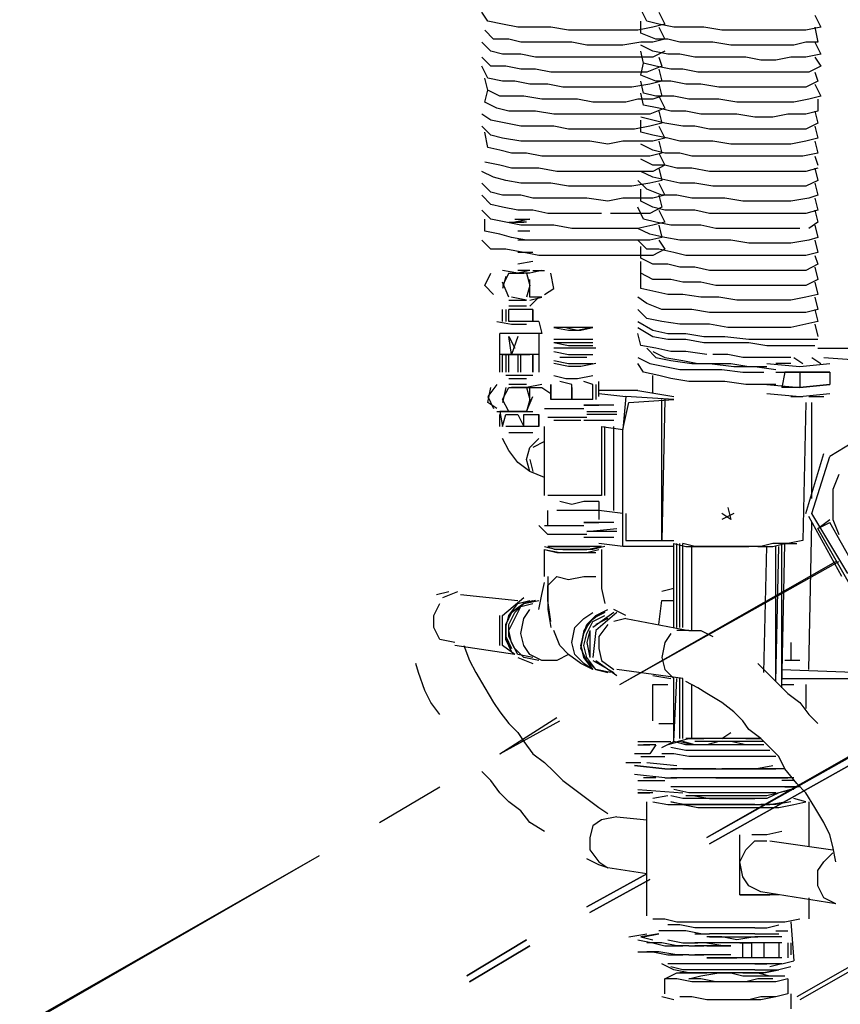
# Model space of a CAD drawing. Units: millimetres. Extents: x -7.5 to 18.7, y -3 to 16.3.
# Drawn here: x -1.9 to -1.1, y 0.1 to 1.1 of the extents above; entities that cross this region are included whole.
import ezdxf

# ---------------------------------------------------------------- set-up
doc = ezdxf.new("R2010")
doc.units = ezdxf.units.MM
doc.layers.add('P', color=7, linetype='Continuous')

msp = doc.modelspace()

# ---------------------------------------------------------------- linework, layer by layer
at = {"layer": 'P'}
for points in [[(-1.31298, 1.05985), (-1.30746, 1.04881), (-1.31866, 1.04597), (-1.33254, 1.04313), (-1.34642, 1.04313), (-1.36314, 1.04313), (-1.37985, 1.04313), (-1.39657, 1.04313), (-1.41313, 1.04597), (-1.42985, 1.04597), (-1.44373, 1.04597), (-1.45777, 1.04881), (-1.47164, 1.05149), (-1.47716, 1.05985)], [(-1.16836, 1.05717), (-1.16284, 1.04597), (-1.17672, 1.04313), (-1.1906, 1.04313), (-1.20447, 1.04313), (-1.22119, 1.04313), (-1.23791, 1.04313), (-1.25463, 1.04313), (-1.27135, 1.04597), (-1.28806, 1.04597), (-1.2991, 1.04597), (-1.31298, 1.04881), (-1.32418, 1.05149), (-1.3297, 1.06269)], [(-1.16836, 1.04597), (-1.16568, 1.03209), (-1.17672, 1.03209), (-1.18791, 1.02925), (-1.20179, 1.02925), (-1.21567, 1.02925), (-1.22955, 1.02925), (-1.24627, 1.02925), (-1.26299, 1.03209), (-1.2797, 1.03209), (-1.29358, 1.03209), (-1.30462, 1.03477), (-1.31582, 1.03477), (-1.3297, 1.04045), (-1.3297, 1.05149)], [(-1.31298, 1.04597), (-1.30746, 1.03477), (-1.31866, 1.03209), (-1.3297, 1.03209), (-1.34642, 1.02925), (-1.36314, 1.02925), (-1.37985, 1.02925), (-1.39373, 1.03209), (-1.41045, 1.03209), (-1.42717, 1.03209), (-1.44105, 1.03209), (-1.45209, 1.03477), (-1.46612, 1.03477), (-1.47433, 1.04313)], [(-1.30746, 1.02373), (-1.31866, 1.01821), (-1.33806, 1.01821), (-1.34926, 1.01821), (-1.36597, 1.01821), (-1.38254, 1.01821), (-1.39657, 1.01821), (-1.41313, 1.01821), (-1.42717, 1.01821), (-1.44105, 1.02089), (-1.45777, 1.02089), (-1.46881, 1.02373), (-1.47716, 1.03209)], [(-1.16836, 1.03209), (-1.16284, 1.02089), (-1.17672, 1.01821), (-1.1906, 1.01821), (-1.20447, 1.01537), (-1.21851, 1.01537), (-1.23239, 1.01821), (-1.24911, 1.01821), (-1.26583, 1.01821), (-1.2797, 1.01821), (-1.29358, 1.02089), (-1.30462, 1.02089), (-1.31866, 1.02373), (-1.3297, 1.02925)], [(-1.31582, 1.00985), (-1.32702, 1.01253), (-1.3297, 1.02373)], [(-1.31298, 1.01821), (-1.3103, 1.00985), (-1.32418, 1.00418), (-1.33806, 1.00418), (-1.34926, 1.00418), (-1.36597, 1.00418), (-1.37985, 1.00418), (-1.39657, 1.00418), (-1.41313, 1.00418), (-1.42717, 1.00701), (-1.44105, 1.00701), (-1.45493, 1.00985), (-1.46881, 1.00985), (-1.47716, 1.01821)], [(-1.16836, 1.01821), (-1.16284, 1.00985), (-1.17388, 1.00418), (-1.18791, 1.00418), (-1.19895, 1.00418), (-1.21283, 1.00418), (-1.22687, 1.00418), (-1.24343, 1.00418), (-1.26015, 1.00418), (-1.27687, 1.00418), (-1.29074, 1.00701), (-1.30194, 1.00701), (-1.31582, 1.00985)], [(-1.31298, 1.00701), (-1.3103, 0.99597), (-1.32134, 0.99314), (-1.33806, 0.9903), (-1.35194, 0.9903), (-1.36597, 0.9903), (-1.38254, 0.9903), (-1.40209, 0.9903), (-1.41597, 0.99314), (-1.43269, 0.99314), (-1.44657, 0.99597), (-1.45777, 0.99597), (-1.47164, 0.99866), (-1.47716, 1.00985)], [(-1.16836, 1.00418), (-1.16568, 0.99597), (-1.17672, 0.9903), (-1.19343, 0.9903), (-1.20731, 0.9903), (-1.22403, 0.9903), (-1.24075, 0.9903), (-1.25747, 0.9903), (-1.27403, 0.99314), (-1.28806, 0.99314), (-1.30194, 0.99597), (-1.31582, 0.99597), (-1.3297, 1.00149), (-1.32702, 1.01253)], [(-1.31298, 0.99314), (-1.3103, 0.98194), (-1.31866, 0.97926), (-1.33254, 0.97926), (-1.34358, 0.97642), (-1.35762, 0.97642), (-1.37418, 0.97642), (-1.38821, 0.97926), (-1.40761, 0.97926), (-1.42149, 0.97926), (-1.43821, 0.98194), (-1.44941, 0.98194), (-1.46045, 0.98194), (-1.47164, 0.98762), (-1.47433, 0.99866)], [(-1.16836, 0.99314), (-1.16284, 0.98194), (-1.17388, 0.97926), (-1.18791, 0.97642), (-1.19895, 0.97642), (-1.21283, 0.97642), (-1.22687, 0.97642), (-1.24075, 0.97642), (-1.25747, 0.97926), (-1.27135, 0.97926), (-1.28522, 0.97926), (-1.2991, 0.98194), (-1.31582, 0.98194), (-1.32702, 0.98478), (-1.3297, 0.99597)], [(-1.42717, 0.96806), (-1.43821, 0.96806), (-1.45209, 0.96806), (-1.46329, 0.9709), (-1.47433, 0.97642), (-1.47164, 0.98762)], [(-1.31298, 0.98194), (-1.30746, 0.9709), (-1.32134, 0.96538), (-1.33806, 0.96538), (-1.34926, 0.96538), (-1.36597, 0.96538), (-1.37985, 0.96538), (-1.39657, 0.96538), (-1.41045, 0.96538), (-1.42717, 0.96806)], [(-1.16568, 0.97926), (-1.16568, 0.96806), (-1.17672, 0.96538), (-1.19343, 0.96538), (-1.20731, 0.96254), (-1.22403, 0.96254), (-1.24075, 0.96538), (-1.25747, 0.96538), (-1.27403, 0.96538), (-1.28806, 0.96806), (-1.30194, 0.96806), (-1.31298, 0.9709), (-1.32702, 0.97358), (-1.3297, 0.98478)], [(-1.31298, 0.96806), (-1.3103, 0.95702), (-1.32134, 0.95418), (-1.33538, 0.95134), (-1.34926, 0.95134), (-1.36314, 0.95134), (-1.37985, 0.95134), (-1.39657, 0.95134), (-1.41045, 0.95418), (-1.42717, 0.95418), (-1.44105, 0.95418), (-1.45493, 0.95702), (-1.46881, 0.9597), (-1.47716, 0.96538)], [(-1.16836, 0.96806), (-1.16568, 0.95702), (-1.17672, 0.95134), (-1.1906, 0.95134), (-1.20447, 0.95134), (-1.21851, 0.95134), (-1.23523, 0.95134), (-1.25179, 0.95134), (-1.26583, 0.95134), (-1.2797, 0.95418), (-1.29074, 0.95418), (-1.30746, 0.95702), (-1.31866, 0.9597), (-1.3297, 0.96254)], [(-1.16836, 0.95418), (-1.16568, 0.94298), (-1.17672, 0.9403), (-1.1906, 0.93746), (-1.20179, 0.93746), (-1.21567, 0.93746), (-1.23239, 0.93746), (-1.24627, 0.93746), (-1.26299, 0.9403), (-1.2797, 0.9403), (-1.29358, 0.9403), (-1.30462, 0.94298), (-1.31866, 0.94582), (-1.3297, 0.94866), (-1.3297, 0.9597)], [(-1.31298, 0.95418), (-1.30746, 0.94298), (-1.31866, 0.9403), (-1.33254, 0.9403), (-1.34642, 0.9403), (-1.3603, 0.93746), (-1.37702, 0.9403), (-1.39373, 0.9403), (-1.41045, 0.9403), (-1.42717, 0.9403), (-1.44105, 0.9403), (-1.45777, 0.94298), (-1.46881, 0.94582), (-1.47716, 0.95418)], [(-1.31298, 0.9403), (-1.3103, 0.9291), (-1.32134, 0.92642), (-1.33254, 0.92642), (-1.34358, 0.92642), (-1.35762, 0.92642), (-1.37418, 0.92642), (-1.38821, 0.92642), (-1.40761, 0.92642), (-1.42149, 0.92642), (-1.43553, 0.9291), (-1.44941, 0.9291), (-1.46045, 0.93194), (-1.47164, 0.93462), (-1.47433, 0.94866)], [(-1.16836, 0.9403), (-1.16568, 0.9291), (-1.17956, 0.92642), (-1.19343, 0.92642), (-1.20731, 0.92642), (-1.22403, 0.92642), (-1.23791, 0.92642), (-1.25463, 0.92642), (-1.26851, 0.92642), (-1.28239, 0.92642), (-1.29358, 0.9291), (-1.30746, 0.9291), (-1.31866, 0.93194), (-1.3297, 0.93746)], [(-1.31298, 0.9291), (-1.30746, 0.91806), (-1.31866, 0.91238), (-1.33254, 0.91238), (-1.34642, 0.91238), (-1.3603, 0.91238), (-1.37702, 0.91238), (-1.39373, 0.91238), (-1.40761, 0.91238), (-1.42433, 0.91522), (-1.43821, 0.91522), (-1.44941, 0.91522), (-1.46045, 0.91806), (-1.47433, 0.92074)], [(-1.16568, 0.91522), (-1.17672, 0.91238), (-1.19343, 0.91238), (-1.20447, 0.91238), (-1.21851, 0.91238), (-1.23239, 0.91238), (-1.24911, 0.91238), (-1.26583, 0.91238), (-1.28239, 0.91522), (-1.29642, 0.91522), (-1.30746, 0.91806), (-1.31866, 0.91806), (-1.3297, 0.92358)], [(-1.16836, 0.92642), (-1.16568, 0.91806)], [(-1.31298, 0.91522), (-1.3103, 0.90403), (-1.32134, 0.90134), (-1.33806, 0.89851), (-1.34926, 0.89851), (-1.36314, 0.89851), (-1.37985, 0.89851), (-1.39657, 0.89851), (-1.41313, 0.90134), (-1.42717, 0.90134), (-1.44105, 0.90134), (-1.45493, 0.90403), (-1.46612, 0.90686), (-1.47716, 0.91238)], [(-1.16836, 0.91522), (-1.16568, 0.90403), (-1.17672, 0.89851), (-1.18791, 0.89851), (-1.20179, 0.89851), (-1.21283, 0.89851), (-1.22955, 0.89851), (-1.24627, 0.89851), (-1.26299, 0.89851), (-1.2797, 0.90134), (-1.29358, 0.90134), (-1.30462, 0.90403), (-1.31866, 0.90686), (-1.3297, 0.91238)], [(-1.16836, 0.90134), (-1.16568, 0.89015), (-1.17388, 0.88747), (-1.1906, 0.88463), (-1.20179, 0.88463), (-1.21851, 0.88463), (-1.23523, 0.88463), (-1.25179, 0.88747), (-1.26851, 0.88747), (-1.28239, 0.88747), (-1.29642, 0.89015), (-1.3103, 0.89015), (-1.32418, 0.89582), (-1.33254, 0.90403)], [(-1.31298, 0.90134), (-1.30746, 0.89015), (-1.31866, 0.88747), (-1.33254, 0.88747), (-1.34642, 0.88747), (-1.3603, 0.88463), (-1.37985, 0.88747), (-1.39657, 0.88747), (-1.41313, 0.88747), (-1.42985, 0.88747), (-1.44105, 0.89015), (-1.45777, 0.89015), (-1.46881, 0.89299), (-1.47716, 0.90134)], [(-1.16836, 0.88747), (-1.16568, 0.87627), (-1.17672, 0.87343), (-1.1906, 0.87343), (-1.20447, 0.87343), (-1.21851, 0.87343), (-1.23523, 0.87343), (-1.25179, 0.87343), (-1.26583, 0.87343), (-1.2797, 0.87627), (-1.29358, 0.87627), (-1.30746, 0.87627), (-1.31866, 0.87911), (-1.3297, 0.88463), (-1.3297, 0.89582)], [(-1.36597, 0.87343), (-1.38254, 0.87343), (-1.39657, 0.87343), (-1.41597, 0.87343), (-1.42985, 0.87627), (-1.44373, 0.87627), (-1.45777, 0.87911), (-1.46881, 0.88179), (-1.47716, 0.89015)], [(-1.31298, 0.89015), (-1.3103, 0.87911), (-1.32134, 0.87343), (-1.33254, 0.87343), (-1.34358, 0.87343), (-1.35762, 0.87343)], [(-1.31298, 0.87627), (-1.30746, 0.86523), (-1.31866, 0.86239), (-1.33254, 0.85955), (-1.34642, 0.85955), (-1.3603, 0.85955), (-1.37702, 0.85955), (-1.39373, 0.85955), (-1.41045, 0.86239), (-1.42717, 0.86239), (-1.44105, 0.86239), (-1.45493, 0.86523), (-1.46881, 0.86791), (-1.47716, 0.87627)], [(-1.18224, 0.85955), (-1.20179, 0.85955), (-1.21283, 0.85955), (-1.22955, 0.85955), (-1.24343, 0.85955), (-1.26015, 0.85955), (-1.27403, 0.86239), (-1.29074, 0.86239), (-1.30194, 0.86239), (-1.31582, 0.86523), (-1.32702, 0.86791), (-1.33254, 0.87911)], [(-1.16836, 0.87627), (-1.16568, 0.86523), (-1.17388, 0.85955)], [(-1.31298, 0.86239), (-1.3103, 0.85119), (-1.32134, 0.84851), (-1.33806, 0.84851), (-1.34926, 0.84851), (-1.36314, 0.84851), (-1.37985, 0.84851), (-1.39373, 0.84851), (-1.41045, 0.84851), (-1.42433, 0.84851), (-1.43553, 0.84851), (-1.44941, 0.85119), (-1.46045, 0.85403), (-1.47433, 0.85687), (-1.47433, 0.86791)], [(-1.43553, 0.86523), (-1.44657, 0.86523), (-1.43553, 0.86791)], [(-1.44657, 0.86791), (-1.43269, 0.86791), (-1.44657, 0.86523)], [(-1.45209, 0.86523), (-1.43821, 0.86523)], [(-1.16836, 0.86239), (-1.16568, 0.85119), (-1.17388, 0.84851), (-1.1906, 0.84567), (-1.20179, 0.84567), (-1.21567, 0.84567), (-1.22955, 0.84567), (-1.24627, 0.84851), (-1.26299, 0.84851), (-1.2797, 0.84851), (-1.29358, 0.84851), (-1.30746, 0.85119), (-1.32134, 0.85403), (-1.33254, 0.85955)], [(-1.43269, 0.85687), (-1.44373, 0.85687)], [(-1.31298, 0.84851), (-1.30746, 0.84015), (-1.31866, 0.83447), (-1.33254, 0.83447), (-1.34358, 0.83447), (-1.3603, 0.83447), (-1.37702, 0.83447), (-1.39373, 0.83447), (-1.41045, 0.83447), (-1.42433, 0.83447), (-1.43821, 0.83731), (-1.45493, 0.84015), (-1.46881, 0.84015), (-1.47716, 0.84851)], [(-1.42985, 0.84851), (-1.44373, 0.84851)], [(-1.16836, 0.84851), (-1.16568, 0.83731), (-1.17672, 0.83447), (-1.19343, 0.83447), (-1.20731, 0.83447), (-1.22403, 0.83447), (-1.23791, 0.83447), (-1.25463, 0.83447), (-1.27135, 0.83447), (-1.28806, 0.83447), (-1.2991, 0.83731), (-1.31298, 0.84015), (-1.32418, 0.84015), (-1.33254, 0.84851)], [(-1.16836, 0.83447), (-1.16568, 0.82627), (-1.17672, 0.82059), (-1.19343, 0.82059), (-1.20447, 0.82059), (-1.21851, 0.82059), (-1.23523, 0.82059), (-1.25179, 0.82059), (-1.26583, 0.82059), (-1.2797, 0.82343), (-1.29358, 0.82343), (-1.30462, 0.82627), (-1.31866, 0.82627), (-1.3297, 0.83179), (-1.3297, 0.84283)], [(-1.42985, 0.83731), (-1.44373, 0.83731)], [(-1.42985, 0.82895), (-1.44373, 0.82627)], [(-1.27403, 0.80955), (-1.29074, 0.80955), (-1.30194, 0.81224), (-1.31866, 0.81224), (-1.3297, 0.81791), (-1.3297, 0.82895)], [(-1.16836, 0.82343), (-1.16568, 0.81224), (-1.17672, 0.80672), (-1.1906, 0.80672), (-1.20179, 0.80672), (-1.21567, 0.80672), (-1.22955, 0.80672), (-1.24343, 0.80672), (-1.26015, 0.80672), (-1.27403, 0.80955)], [(-1.46612, 0.79836), (-1.47433, 0.80672), (-1.46881, 0.81791)], [(-1.43269, 0.82059), (-1.44373, 0.81791), (-1.45777, 0.82059)], [(-1.45209, 0.81791), (-1.45777, 0.80672)], [(-1.45493, 0.81507), (-1.45777, 0.80388)], [(-1.45209, 0.81791), (-1.43821, 0.81791)], [(-1.43269, 0.82059), (-1.44373, 0.82059)], [(-1.43269, 0.82059), (-1.44373, 0.82059)], [(-1.43269, 0.81791), (-1.44373, 0.81791)], [(-1.43553, 0.81791), (-1.43269, 0.80672), (-1.43553, 0.79568)], [(-1.42149, 0.82059), (-1.43269, 0.81791)], [(-1.43269, 0.79568), (-1.43269, 0.81224)], [(-1.42985, 0.82059), (-1.41881, 0.82059)], [(-1.41881, 0.79836), (-1.41045, 0.80388), (-1.41313, 0.81791)], [(-1.16836, 0.80955), (-1.16568, 0.79836), (-1.17672, 0.79568), (-1.1906, 0.79284), (-1.21015, 0.79284), (-1.22403, 0.79284), (-1.24075, 0.79284), (-1.25747, 0.79568), (-1.27403, 0.79568), (-1.29074, 0.79836), (-1.30462, 0.79836), (-1.31866, 0.8012), (-1.3297, 0.80388), (-1.3297, 0.81791)], [(-1.45209, 0.79568), (-1.45777, 0.80955)], [(-1.43553, 0.79284), (-1.44941, 0.79568)], [(-1.42149, 0.79568), (-1.43269, 0.79568)], [(-1.43269, 0.79284), (-1.42149, 0.79568)], [(-1.42433, 0.79568), (-1.43269, 0.78732)], [(-1.16836, 0.79568), (-1.16568, 0.78448), (-1.17672, 0.78164), (-1.1906, 0.78164), (-1.20447, 0.78164), (-1.21851, 0.78164), (-1.23523, 0.78164), (-1.25179, 0.78164), (-1.26583, 0.78164), (-1.28239, 0.78448), (-1.29358, 0.78448), (-1.3103, 0.78448), (-1.32418, 0.79), (-1.33254, 0.79568)], [(-1.45209, 0.79284), (-1.43553, 0.79284)], [(-1.43553, 0.78732), (-1.45209, 0.78732)], [(-1.45777, 0.77328), (-1.45777, 0.78448)], [(-1.45493, 0.78448), (-1.45493, 0.77328)], [(-1.42985, 0.78448), (-1.44105, 0.78448), (-1.45209, 0.78448)], [(-1.45209, 0.77328), (-1.45209, 0.78448)], [(-1.42985, 0.78448), (-1.42985, 0.77328)], [(-1.42985, 0.77328), (-1.42985, 0.78448)], [(-1.16836, 0.78448), (-1.16568, 0.77328), (-1.17672, 0.7706), (-1.1906, 0.76776), (-1.20447, 0.76776), (-1.21851, 0.76776), (-1.23239, 0.76776), (-1.24911, 0.76776), (-1.26583, 0.7706), (-1.2797, 0.7706), (-1.29358, 0.7706), (-1.3103, 0.77328), (-1.32418, 0.77612), (-1.33254, 0.78448)], [(-1.46329, 0.77328), (-1.44941, 0.7706), (-1.43553, 0.7706)], [(-1.42433, 0.77328), (-1.43821, 0.77328), (-1.45209, 0.77328)], [(-1.42433, 0.77328), (-1.43821, 0.77328), (-1.44941, 0.77328)], [(-1.42433, 0.77328), (-1.42149, 0.76224)], [(-1.37418, 0.76776), (-1.38537, 0.76776), (-1.39925, 0.76776), (-1.41045, 0.76776), (-1.39657, 0.76508), (-1.38537, 0.76508), (-1.37418, 0.76776)], [(-1.37702, 0.76776), (-1.38821, 0.76776), (-1.39925, 0.76776), (-1.38821, 0.76508), (-1.37702, 0.76776)], [(-1.33254, 0.77328), (-1.31866, 0.76508), (-1.30462, 0.76224), (-1.28806, 0.76224), (-1.27135, 0.7594), (-1.25179, 0.7594), (-1.22955, 0.75672), (-1.21283, 0.75672), (-1.19627, 0.75672), (-1.17956, 0.75672), (-1.16568, 0.75672)], [(-1.33254, 0.76776), (-1.31866, 0.7594), (-1.30462, 0.75672), (-1.28806, 0.75672), (-1.27135, 0.75388), (-1.25179, 0.75388), (-1.22955, 0.75388), (-1.21283, 0.75104), (-1.19627, 0.75104), (-1.17956, 0.75104), (-1.16836, 0.75104)], [(-1.16836, 0.7706), (-1.16568, 0.7594)], [(-1.46045, 0.74268), (-1.46045, 0.76224)], [(-1.42149, 0.76224), (-1.43553, 0.76224), (-1.44941, 0.76224), (-1.46045, 0.76224)], [(-1.42433, 0.76224), (-1.43553, 0.76224), (-1.44657, 0.76224), (-1.46045, 0.76224)], [(-1.45209, 0.7594), (-1.44657, 0.74836)], [(-1.44941, 0.74268), (-1.45209, 0.7594)], [(-1.44373, 0.7594), (-1.44941, 0.74268)], [(-1.42433, 0.76224), (-1.42433, 0.74268)], [(-1.26851, 0.74268), (-1.28806, 0.74552), (-1.30194, 0.74552), (-1.31582, 0.74836), (-1.3297, 0.75104), (-1.33254, 0.76224)], [(-1.41045, 0.75672), (-1.39657, 0.75672), (-1.38537, 0.75672), (-1.37418, 0.75672)], [(-1.41045, 0.75388), (-1.39657, 0.75388), (-1.38537, 0.75388), (-1.37418, 0.75388)], [(-1.41045, 0.75388), (-1.39657, 0.75104), (-1.38537, 0.75104), (-1.37418, 0.75104)], [(-1.37149, 0.74836), (-1.38537, 0.74836), (-1.39657, 0.74836), (-1.41045, 0.74836)], [(-1.32418, 0.74836), (-1.31582, 0.74), (-1.30194, 0.73716), (-1.28239, 0.73432), (-1.26583, 0.73432), (-1.24343, 0.73164), (-1.22403, 0.73164), (-1.20447, 0.7288)], [(-1.16568, 0.74836), (-1.12104, 0.74836)], [(-1.46045, 0.72612), (-1.46045, 0.74268)], [(-1.42433, 0.74268), (-1.43821, 0.74268), (-1.44941, 0.74268), (-1.46045, 0.74268)], [(-1.45777, 0.74268), (-1.44657, 0.74268), (-1.43269, 0.74268)], [(-1.45777, 0.72612), (-1.45777, 0.74268)], [(-1.45493, 0.74268), (-1.45493, 0.72612)], [(-1.45209, 0.72612), (-1.45209, 0.74268)], [(-1.44373, 0.74268), (-1.44373, 0.72612)], [(-1.44105, 0.72612), (-1.44105, 0.74268)], [(-1.42985, 0.74268), (-1.42985, 0.72612)], [(-1.42985, 0.72612), (-1.42985, 0.74268)], [(-1.42433, 0.74268), (-1.42433, 0.72612)], [(-1.42433, 0.74268), (-1.42433, 0.72612)], [(-1.41045, 0.74552), (-1.39657, 0.74268), (-1.38537, 0.74268), (-1.37418, 0.74268)], [(-1.37985, 0.74), (-1.39373, 0.74), (-1.40477, 0.74)], [(-1.33254, 0.74), (-1.32134, 0.73432), (-1.30746, 0.73164), (-1.29358, 0.7288), (-1.27403, 0.7288), (-1.25463, 0.7288), (-1.23523, 0.72612), (-1.21567, 0.72612)], [(-1.31866, 0.74552), (-1.30746, 0.74), (-1.29074, 0.73716), (-1.27687, 0.73432), (-1.26015, 0.73432), (-1.24627, 0.73432), (-1.22955, 0.73164), (-1.21283, 0.73164)], [(-1.1906, 0.74), (-1.20447, 0.74), (-1.22119, 0.74), (-1.23523, 0.74), (-1.24911, 0.74268), (-1.26299, 0.74268)], [(-1.18791, 0.74), (-1.17956, 0.73432)], [(-1.1712, 0.74), (-1.16284, 0.73432)], [(-1.16, 0.74), (-1.12104, 0.73716)], [(-1.41045, 0.73716), (-1.39657, 0.73432), (-1.38537, 0.73432), (-1.37418, 0.73432)], [(-1.37149, 0.73432), (-1.38537, 0.73164), (-1.39657, 0.73164), (-1.41045, 0.73432)], [(-1.20447, 0.71492), (-1.21851, 0.71492), (-1.23239, 0.71492), (-1.25179, 0.71776), (-1.26851, 0.71776), (-1.28522, 0.71776), (-1.30194, 0.72044), (-1.31298, 0.72328), (-1.32702, 0.72612), (-1.33254, 0.73432)], [(-1.21283, 0.73432), (-1.18224, 0.73164)], [(-1.1906, 0.73432), (-1.20447, 0.73432)], [(-1.18224, 0.73164), (-1.15448, 0.73432)], [(-1.42985, 0.72328), (-1.44373, 0.72328), (-1.45493, 0.72328)], [(-1.41045, 0.72328), (-1.39925, 0.72044), (-1.38821, 0.72044), (-1.37418, 0.72328)], [(-1.31866, 0.70657), (-1.31866, 0.72328)], [(-1.20447, 0.72612), (-1.18224, 0.72612)], [(-1.18224, 0.72612), (-1.19627, 0.72612), (-1.19895, 0.71209)], [(-1.15448, 0.72612), (-1.18224, 0.72612), (-1.18224, 0.71209)], [(-1.18224, 0.72612), (-1.15448, 0.72612)], [(-1.15448, 0.72612), (-1.15448, 0.71492)], [(-1.46329, 0.71492), (-1.47164, 0.70373), (-1.46612, 0.69269)], [(-1.46329, 0.69269), (-1.47164, 0.69821), (-1.46881, 0.71209)], [(-1.45209, 0.68985), (-1.45777, 0.70105), (-1.45209, 0.71209)], [(-1.45493, 0.71209), (-1.45777, 0.69821)], [(-1.45209, 0.72044), (-1.43553, 0.72044)], [(-1.43553, 0.71492), (-1.45209, 0.71492)], [(-1.45209, 0.71209), (-1.43553, 0.71209)], [(-1.43553, 0.71209), (-1.44941, 0.71209)], [(-1.42149, 0.71492), (-1.43553, 0.71209)], [(-1.43553, 0.71209), (-1.42433, 0.71209)], [(-1.43553, 0.71209), (-1.43269, 0.70105), (-1.43553, 0.68985)], [(-1.43269, 0.70105), (-1.43269, 0.71209)], [(-1.43269, 0.71209), (-1.42149, 0.71209)], [(-1.42149, 0.71209), (-1.41313, 0.70657)], [(-1.41313, 0.71492), (-1.41313, 0.70105)], [(-1.41313, 0.70105), (-1.41313, 0.71492)], [(-1.39373, 0.71492), (-1.40477, 0.71776)], [(-1.39373, 0.70105), (-1.39373, 0.71492)], [(-1.39373, 0.71209), (-1.39373, 0.70105)], [(-1.37418, 0.71492), (-1.38254, 0.71776)], [(-1.37418, 0.70105), (-1.37418, 0.71492)], [(-1.37149, 0.71492), (-1.37149, 0.70105)], [(-1.36866, 0.70373), (-1.36866, 0.71776)], [(-1.21283, 0.71492), (-1.18224, 0.71209), (-1.15448, 0.71492)], [(-1.18224, 0.71209), (-1.19895, 0.71209)], [(-1.15448, 0.71492), (-1.18224, 0.71209)], [(-1.43553, 0.68985), (-1.42985, 0.70373)], [(-1.33254, 0.7094), (-1.36866, 0.7094)], [(-1.36866, 0.70657), (-1.34358, 0.70373)], [(-1.34642, 0.67313), (-1.3409, 0.69821), (-1.2991, 0.70105), (-1.34358, 0.70373), (-1.34642, 0.67313)], [(-1.33254, 0.7094), (-1.2991, 0.70373)], [(-1.21283, 0.70657), (-1.18224, 0.70373)], [(-1.1906, 0.70373), (-1.17956, 0.70373)], [(-1.18224, 0.70373), (-1.15448, 0.70657)], [(-1.17388, 0.70373), (-1.16, 0.70373)], [(-1.43269, 0.70105), (-1.43553, 0.68985)], [(-1.39373, 0.70105), (-1.41313, 0.70105)], [(-1.37418, 0.70105), (-1.39373, 0.70105)], [(-1.35478, 0.69553), (-1.38254, 0.69553)], [(-1.38254, 0.69553), (-1.36866, 0.69553)], [(-1.30746, 0.70105), (-1.3103, 0.5703)], [(-1.3103, 0.5703), (-1.3103, 0.70105)], [(-1.17672, 0.69821), (-1.17956, 0.5703)], [(-1.1712, 0.60926), (-1.1712, 0.69821)], [(-1.46329, 0.68985), (-1.44941, 0.68985), (-1.43553, 0.68985)], [(-1.43553, 0.68985), (-1.44941, 0.68985), (-1.46045, 0.68985)], [(-1.46045, 0.68985), (-1.45777, 0.67597), (-1.45493, 0.68717), (-1.44373, 0.68717), (-1.43821, 0.67597), (-1.43821, 0.68717), (-1.42433, 0.68717), (-1.42433, 0.67597), (-1.42433, 0.68717)], [(-1.46045, 0.67597), (-1.46045, 0.68717)], [(-1.45493, 0.68985), (-1.44105, 0.68985), (-1.42985, 0.68985)], [(-1.43553, 0.68985), (-1.44941, 0.68985)], [(-1.41881, 0.69269), (-1.40477, 0.69269), (-1.39373, 0.69269), (-1.38254, 0.69269)], [(-1.37985, 0.68985), (-1.35194, 0.68985)], [(-1.35194, 0.68717), (-1.37985, 0.68717)], [(-0.93194, 0.5397), (-1.00149, 0.66209), (-1.09045, 0.68717), (-1.15448, 0.64821)], [(-1.43821, 0.67597), (-1.45493, 0.67597)], [(-1.42433, 0.67597), (-1.43821, 0.67597)], [(-1.41881, 0.61194), (-1.41881, 0.67597)], [(-1.37985, 0.68433), (-1.39373, 0.68433), (-1.40477, 0.68433), (-1.41597, 0.68433)], [(-1.38537, 0.68149), (-1.39657, 0.68149), (-1.41045, 0.68149)], [(-1.35478, 0.68149), (-1.38254, 0.68149)], [(-1.36597, 0.67597), (-1.36597, 0.61194)], [(-1.36597, 0.67597), (-1.34642, 0.67313)], [(-1.36314, 0.61194), (-1.36314, 0.67597)], [(-1.36314, 0.61194), (-1.36314, 0.67597)], [(-1.35478, 0.59806), (-1.35478, 0.67597)], [(-1.45209, 0.67045), (-1.44105, 0.67045), (-1.42985, 0.67045)], [(-1.34642, 0.59538), (-1.34642, 0.67313)], [(-1.43269, 0.63417), (-1.44373, 0.64253), (-1.45209, 0.65373), (-1.45777, 0.66493)], [(-1.41881, 0.62865), (-1.43269, 0.63417), (-1.43553, 0.64537), (-1.43269, 0.65657), (-1.42433, 0.66493)], [(-1.41881, 0.66209), (-1.42985, 0.65657)], [(-1.17672, 0.59538), (-1.16, 0.65089)], [(-1.1712, 0.59538), (-1.15448, 0.64821)], [(-1.43269, 0.64537), (-1.42985, 0.63417)], [(-1.14612, 0.63149), (-1.15164, 0.61761), (-1.15164, 0.60358), (-1.15164, 0.5897), (-1.14612, 0.57582)], [(-1.37702, 0.61194), (-1.39089, 0.61194), (-1.40209, 0.61194), (-1.41597, 0.61194)], [(-1.36597, 0.61194), (-1.37702, 0.61194)], [(-1.36866, 0.60642), (-1.38254, 0.60642), (-1.39373, 0.60358), (-1.40477, 0.60642)], [(-1.36866, 0.60642), (-1.36866, 0.5897)], [(-1.41597, 0.58418), (-1.41597, 0.59806)], [(-1.36866, 0.59806), (-1.37985, 0.59806), (-1.39373, 0.59806), (-1.40761, 0.59806)], [(-1.34642, 0.59538), (-1.36866, 0.59806)], [(-1.34642, 0.59538), (-1.36866, 0.59806)], [(-1.34642, 0.56478), (-1.34642, 0.59538)], [(-1.34358, 0.59538), (-1.34358, 0.5703)], [(-1.24911, 0.6009), (-1.24627, 0.5897), (-1.25463, 0.59538)], [(-1.24343, 0.59538), (-1.25463, 0.5897)], [(-1.13776, 0.5397), (-1.1712, 0.59538)], [(-1.37985, 0.57582), (-1.39373, 0.57582), (-1.40477, 0.57582), (-1.41597, 0.57582), (-1.42433, 0.58418)], [(-1.41881, 0.58418), (-1.40761, 0.58418), (-1.39373, 0.58418), (-1.38254, 0.58418)], [(-1.35478, 0.58702), (-1.38254, 0.58702)], [(-1.38254, 0.58702), (-1.36866, 0.58702)], [(-1.14328, 0.53686), (-1.17388, 0.59254)], [(-1.17388, 0.45059), (-1.1712, 0.58702)], [(-1.16568, 0.58134), (-1.15448, 0.5897)], [(-1.16568, 0.58134), (-1.15448, 0.58702)], [(-1.05717, 0.41448), (-1.15448, 0.58702)], [(-1.38821, 0.57582), (-1.40209, 0.57582), (-1.41313, 0.57582)], [(-1.37985, 0.57866), (-1.35194, 0.58134)], [(-1.35194, 0.57866), (-1.37985, 0.57866)], [(-1.06821, 0.41164), (-1.16568, 0.58134)], [(-1.35478, 0.57298), (-1.38254, 0.57298)], [(-1.34642, 0.56478), (-1.36866, 0.56746)], [(-1.34358, 0.5703), (-1.2991, 0.5703)], [(-1.34358, 0.5703), (-1.3103, 0.5703)], [(-1.2991, 0.56746), (-1.28806, 0.56478), (-1.27403, 0.56478), (-1.26015, 0.56478), (-1.24343, 0.56478), (-1.22955, 0.56478)], [(-1.2991, 0.48955), (-1.2991, 0.56746)], [(-1.29642, 0.48955), (-1.29642, 0.56746)], [(-1.29358, 0.48955), (-1.29358, 0.56746)], [(-1.17956, 0.5703), (-1.19343, 0.56746), (-1.20731, 0.56746), (-1.21851, 0.56478), (-1.23523, 0.56478), (-1.24911, 0.56478), (-1.26583, 0.56478), (-1.2797, 0.56478), (-1.29074, 0.56746)], [(-1.29074, 0.48955), (-1.29074, 0.56746)], [(-1.22119, 0.56478), (-1.20731, 0.56478), (-1.19627, 0.56746), (-1.18508, 0.56746)], [(-1.19895, 0.43388), (-1.19895, 0.56746)], [(-1.19895, 0.43388), (-1.19627, 0.56746)], [(-1.41881, 0.56478), (-1.40761, 0.56194)], [(-1.41881, 0.53686), (-1.41881, 0.56194)], [(-1.41881, 0.56194), (-1.40761, 0.5591), (-1.39657, 0.5591), (-1.38254, 0.5591), (-1.37149, 0.5591)], [(-1.41881, 0.56194), (-1.40477, 0.5591), (-1.39373, 0.5591), (-1.37985, 0.5591), (-1.36866, 0.56194)], [(-1.36597, 0.56478), (-1.37985, 0.56478), (-1.39373, 0.56478), (-1.40477, 0.56478), (-1.41597, 0.56478)], [(-1.41597, 0.56478), (-1.40209, 0.56478), (-1.39089, 0.56478), (-1.37702, 0.56478)], [(-1.36314, 0.56478), (-1.37418, 0.56194), (-1.38821, 0.56194), (-1.39925, 0.56194), (-1.41045, 0.56194)], [(-1.40209, 0.56194), (-1.39089, 0.56194), (-1.37985, 0.56194), (-1.36597, 0.56478)], [(-1.36597, 0.56194), (-1.36597, 0.53686)], [(-1.2991, 0.56478), (-1.34642, 0.56478)], [(-1.28239, 0.48687), (-1.28239, 0.56478)], [(-1.21567, 0.44791), (-1.21283, 0.56478)], [(-1.20447, 0.43955), (-1.20179, 0.56478)], [(-1.20447, 0.43955), (-1.20447, 0.56478)], [(-1.34926, 0.43671), (-1.14896, 0.55074)], [(-1.34926, 0.43671), (-1.14612, 0.55074)], [(-1.42433, 0.50627), (-1.42149, 0.52015), (-1.41881, 0.53134)], [(-1.41313, 0.49523), (-1.41597, 0.51463), (-1.41597, 0.52851), (-1.40761, 0.53686), (-1.39657, 0.53403), (-1.38254, 0.53686), (-1.37149, 0.53686)], [(-1.41597, 0.53686), (-1.41597, 0.52298), (-1.41597, 0.50627), (-1.41313, 0.48955)], [(-1.36597, 0.53686), (-1.36597, 0.52582), (-1.36314, 0.51179)], [(-1.51896, 0.52015), (-1.50776, 0.52298)], [(-1.51328, 0.51746), (-1.4994, 0.52298)], [(-1.49672, 0.52015), (-1.44373, 0.51463)], [(-1.2991, 0.52582), (-1.3103, 0.52298)], [(-1.52164, 0.48955), (-1.52164, 0.50075), (-1.51612, 0.51179)], [(-1.45777, 0.50075), (-1.43821, 0.51746)], [(-1.44941, 0.46731), (-1.45493, 0.47851), (-1.45493, 0.48955), (-1.45209, 0.50075), (-1.44373, 0.51179), (-1.43269, 0.51463)], [(-1.42717, 0.51463), (-1.43821, 0.51179), (-1.44941, 0.50343), (-1.45493, 0.49239), (-1.45493, 0.48119), (-1.44941, 0.47015), (-1.45493, 0.48119), (-1.45493, 0.49239), (-1.44941, 0.50343), (-1.43821, 0.51179), (-1.42985, 0.51463)], [(-1.42433, 0.45895), (-1.43821, 0.46179), (-1.44657, 0.47015), (-1.45209, 0.48119), (-1.45209, 0.49239), (-1.44657, 0.50343), (-1.43821, 0.51179), (-1.42433, 0.51463)], [(-1.42985, 0.46179), (-1.44373, 0.46463), (-1.44941, 0.47567), (-1.45209, 0.48687), (-1.44657, 0.49791), (-1.44105, 0.50911), (-1.42985, 0.51179)], [(-1.31298, 0.49239), (-1.3103, 0.51463)], [(-1.3103, 0.51463), (-1.2991, 0.51463)], [(-1.44941, 0.50343), (-1.45493, 0.49239)], [(-1.44105, 0.48403), (-1.43821, 0.49791), (-1.43269, 0.50627)], [(-1.39373, 0.47567), (-1.39089, 0.48955), (-1.38254, 0.49791), (-1.37418, 0.50343)], [(-1.37149, 0.45059), (-1.37985, 0.45895), (-1.38537, 0.47015), (-1.38254, 0.48403), (-1.37985, 0.49239), (-1.37149, 0.50075), (-1.3603, 0.50627)], [(-1.36314, 0.50343), (-1.37418, 0.49791), (-1.38254, 0.48687), (-1.38537, 0.47283), (-1.38254, 0.46179), (-1.37418, 0.45059), (-1.38254, 0.46179), (-1.38537, 0.47283), (-1.38254, 0.48403), (-1.37702, 0.49523), (-1.36597, 0.50343)], [(-1.35478, 0.50343), (-1.37418, 0.48955)], [(-1.35194, 0.50343), (-1.37149, 0.48687)], [(-1.34358, 0.50075), (-1.35478, 0.50627)], [(-1.46045, 0.47283), (-1.46045, 0.50075)], [(-1.45777, 0.47283), (-1.45777, 0.50075)], [(-1.35762, 0.44791), (-1.37149, 0.45059), (-1.37985, 0.46179), (-1.38254, 0.47283), (-1.37985, 0.48403), (-1.37418, 0.49523), (-1.36314, 0.50075)], [(-1.3603, 0.49791), (-1.37149, 0.49239)], [(-1.34358, 0.49791), (-1.35478, 0.49523)], [(-1.34358, 0.49791), (-1.28522, 0.48687)], [(-1.50224, 0.47567), (-1.51612, 0.47851), (-1.52164, 0.48955)], [(-1.46045, 0.47567), (-1.46045, 0.48955)], [(-1.42149, 0.45895), (-1.43269, 0.46463), (-1.43821, 0.47283), (-1.44105, 0.48403)], [(-1.37418, 0.45059), (-1.38537, 0.45627), (-1.39657, 0.46463), (-1.40477, 0.47283), (-1.41045, 0.48687)], [(-1.37702, 0.48687), (-1.37985, 0.47567), (-1.37702, 0.46179)], [(-1.37702, 0.48687), (-1.37702, 0.46179)], [(-1.37149, 0.48687), (-1.37418, 0.46179)], [(-1.3603, 0.49239), (-1.36866, 0.48119), (-1.36866, 0.47015), (-1.36597, 0.45895), (-1.35478, 0.45059)], [(-1.30194, 0.48403), (-1.30746, 0.47567), (-1.3103, 0.46179), (-1.30746, 0.45059), (-1.2991, 0.44223)], [(-1.28522, 0.48687), (-1.29642, 0.48687)], [(-1.28522, 0.48687), (-1.27403, 0.48687), (-1.26299, 0.48119)], [(-1.37418, 0.45059), (-1.38254, 0.45627), (-1.39089, 0.46463), (-1.39373, 0.47567)], [(-1.1906, 0.47567), (-1.1906, 0.45895)], [(-1.1906, 0.47567), (-1.1906, 0.45895)], [(-1.44657, 0.46463), (-1.50224, 0.47283)], [(-1.49388, 0.47283), (-1.48836, 0.45895), (-1.48268, 0.44791), (-1.47433, 0.43388), (-1.46612, 0.42), (-1.46045, 0.41164), (-1.45209, 0.4006), (-1.44373, 0.39224), (-1.43821, 0.38388), (-1.42985, 0.37268), (-1.41881, 0.36448), (-1.41045, 0.35612), (-1.40209, 0.34776), (-1.39089, 0.3394), (-1.37985, 0.33105), (-1.36866, 0.32269), (-1.3603, 0.31717)], [(-1.44657, 0.46463), (-1.45777, 0.47283)], [(-1.51612, 0.40896), (-1.52448, 0.42), (-1.53, 0.43119), (-1.53568, 0.44791), (-1.53836, 0.45627)], [(-1.44373, 0.46179), (-1.42985, 0.45627)], [(-1.39657, 0.46463), (-1.40761, 0.45895), (-1.42149, 0.45895)], [(-1.37418, 0.45895), (-1.35478, 0.44791)], [(-1.37149, 0.45895), (-1.35194, 0.44507)], [(-1.22119, 0.45627), (-1.21283, 0.44791), (-1.20179, 0.43671), (-1.19343, 0.42836), (-1.18224, 0.42), (-1.17388, 0.40896), (-1.16568, 0.4006)], [(-1.18224, 0.45895), (-1.19627, 0.45895)], [(-1.37149, 0.45059), (-1.3603, 0.44791)], [(-1.29074, 0.44223), (-1.35194, 0.45059)], [(-1.19895, 0.45059), (-1.12388, 0.44791)], [(-1.31866, 0.44507), (-1.30194, 0.44223)], [(-1.2991, 0.38388), (-1.29642, 0.44223)], [(-1.2991, 0.38388), (-1.2991, 0.44223)], [(-1.29358, 0.38672), (-1.29358, 0.44223)], [(-1.29074, 0.38672), (-1.29074, 0.44223)], [(-1.14896, 0.27253), (-1.15164, 0.28657), (-1.15448, 0.29761), (-1.16, 0.30881), (-1.16836, 0.32269), (-1.17672, 0.33657), (-1.18508, 0.34492), (-1.19627, 0.3588), (-1.20179, 0.37), (-1.21015, 0.37836), (-1.21851, 0.38672), (-1.22955, 0.39508), (-1.23523, 0.40328), (-1.24343, 0.41164), (-1.25463, 0.42), (-1.26851, 0.42836), (-1.27687, 0.43388), (-1.28806, 0.43955)], [(-1.19895, 0.44223), (-1.12388, 0.44223)], [(-1.31866, 0.40328), (-1.31866, 0.43671)], [(-1.31866, 0.43671), (-1.30462, 0.43671)], [(-1.28239, 0.38672), (-1.28239, 0.43671)], [(-1.19895, 0.43671), (-1.18791, 0.43671)], [(-1.17672, 0.43671), (-1.17672, 0.41448)], [(-1.46045, 0.37268), (-1.40761, 0.40612)], [(-1.46045, 0.37268), (-1.40477, 0.40328)], [(-1.26851, 0.29493), (-1.06553, 0.40896)], [(-1.06821, 0.40896), (-1.26851, 0.29493)], [(-1.26583, 0.28925), (-1.06269, 0.40328)], [(-1.06269, 0.40328), (-1.26583, 0.28925)], [(-1.31298, 0.4006), (-1.2991, 0.4006)], [(-1.33254, 0.38388), (-1.32134, 0.38388)], [(-1.3297, 0.38388), (-1.31866, 0.38388)], [(-1.31866, 0.38388), (-1.30194, 0.38388)], [(-1.3103, 0.37836), (-1.2991, 0.38388)], [(-1.29358, 0.38388), (-1.30462, 0.38104)], [(-1.21567, 0.38104), (-1.22687, 0.38104), (-1.23791, 0.38104), (-1.25179, 0.38104), (-1.26299, 0.38104), (-1.27403, 0.38104), (-1.28806, 0.38104), (-1.2991, 0.38388)], [(-1.29642, 0.38388), (-1.28522, 0.38672), (-1.27135, 0.38672)], [(-1.28239, 0.38104), (-1.29358, 0.38388)], [(-1.21567, 0.38104), (-1.22687, 0.38104), (-1.24075, 0.38104), (-1.25179, 0.38104), (-1.26583, 0.38104), (-1.2797, 0.38104), (-1.29074, 0.38388)], [(-1.26583, 0.38672), (-1.27687, 0.38672), (-1.28806, 0.38672)], [(-1.21851, 0.38672), (-1.23239, 0.38672), (-1.24627, 0.38672), (-1.25747, 0.38672), (-1.26851, 0.38672), (-1.28239, 0.38672)], [(-1.21567, 0.38388), (-1.22955, 0.38388), (-1.24075, 0.38388), (-1.25179, 0.38388), (-1.26583, 0.38388), (-1.2797, 0.38388)], [(-1.22119, 0.38104), (-1.23239, 0.38104), (-1.24627, 0.38388), (-1.25747, 0.38388), (-1.26851, 0.38104)], [(-1.23239, 0.38672), (-1.24627, 0.38672), (-1.25747, 0.38672)], [(-1.25463, 0.38672), (-1.24627, 0.39224)], [(-1.23239, 0.38672), (-1.21851, 0.38672)], [(-1.21851, 0.38672), (-1.23239, 0.38672)], [(-1.31582, 0.38104), (-1.32134, 0.37268), (-1.33538, 0.37268)], [(-1.33254, 0.38104), (-1.32134, 0.38104)], [(-1.31582, 0.38104), (-1.32702, 0.38104)], [(-1.21015, 0.37552), (-1.22403, 0.37552), (-1.23791, 0.37552), (-1.25179, 0.37552), (-1.26583, 0.37552), (-1.27687, 0.37552), (-1.28806, 0.37552), (-1.30194, 0.37836)], [(-1.21567, 0.38104), (-1.22955, 0.38104), (-1.24075, 0.38104), (-1.25179, 0.38104), (-1.26583, 0.38104), (-1.2797, 0.38104)], [(-1.23239, 0.38104), (-1.24627, 0.38104), (-1.26015, 0.38104)], [(-1.23791, 0.38104), (-1.25179, 0.38104)], [(-1.3297, 0.37), (-1.30746, 0.37)], [(-1.20447, 0.37), (-1.21851, 0.37), (-1.22955, 0.37), (-1.24343, 0.37), (-1.25747, 0.37), (-1.27135, 0.37), (-1.28522, 0.37), (-1.2991, 0.37268), (-1.3103, 0.37268)], [(-1.41881, 0.30045), (-1.43269, 0.30881), (-1.44105, 0.31985), (-1.45209, 0.32821), (-1.46045, 0.33657), (-1.46881, 0.34776), (-1.47716, 0.35612)], [(-1.34358, 0.36448), (-1.3297, 0.36448)], [(-1.30746, 0.3588), (-1.33538, 0.36164)], [(-1.33538, 0.36164), (-1.30746, 0.3588)], [(-1.32418, 0.36448), (-1.29642, 0.36164)], [(-1.32418, 0.36448), (-1.29642, 0.36164)], [(-1.30746, 0.3588), (-1.29642, 0.3588)], [(-1.29074, 0.3588), (-1.30194, 0.3588)], [(-1.26015, 0.3588), (-1.29074, 0.3588)], [(-1.29074, 0.3588), (-1.26015, 0.3588)], [(-1.28806, 0.3588), (-1.26299, 0.3588)], [(-1.28806, 0.3588), (-1.26299, 0.3588)], [(-1.26015, 0.3588), (-1.24627, 0.3588), (-1.23239, 0.3588), (-1.21851, 0.3588), (-1.20447, 0.3588)], [(-1.25747, 0.3588), (-1.24075, 0.3588)], [(-1.25747, 0.3588), (-1.24075, 0.3588)], [(-1.19627, 0.3588), (-1.21283, 0.3588), (-1.22687, 0.3588), (-1.24075, 0.3588), (-1.25463, 0.3588)], [(-1.23791, 0.3588), (-1.22403, 0.3588), (-1.20731, 0.36164)], [(-1.30746, 0.35044), (-1.33538, 0.35328)], [(-1.30746, 0.35044), (-1.33538, 0.35328)], [(-1.33254, 0.34776), (-1.30746, 0.34776)], [(-1.31582, 0.35044), (-1.32702, 0.35044)], [(-1.30746, 0.35044), (-1.29642, 0.35044)], [(-1.29074, 0.35044), (-1.30194, 0.35044)], [(-1.26015, 0.35044), (-1.29074, 0.35044)], [(-1.26015, 0.35044), (-1.29074, 0.35044)], [(-1.18791, 0.35044), (-1.20447, 0.35044), (-1.21851, 0.35044), (-1.23239, 0.35044), (-1.24627, 0.35044), (-1.26015, 0.35044)], [(-1.26015, 0.35044), (-1.24627, 0.35044), (-1.23239, 0.35044), (-1.21851, 0.35044), (-1.20447, 0.35044), (-1.19343, 0.35044)], [(-1.18791, 0.34776), (-1.19895, 0.34776)], [(-1.57179, 0.30881), (-1.51612, 0.34209)], [(-1.57179, 0.30881), (-1.51612, 0.34209)], [(-1.33254, 0.3394), (-1.29074, 0.33657)], [(-1.19627, 0.34209), (-1.21015, 0.34209), (-1.22119, 0.34209), (-1.23523, 0.34209), (-1.24911, 0.34209), (-1.26583, 0.34209), (-1.27687, 0.34209), (-1.29074, 0.34209), (-1.30194, 0.34209)], [(-1.20447, 0.33657), (-1.22119, 0.33657), (-1.23239, 0.33657), (-1.24627, 0.33657), (-1.26015, 0.33657), (-1.27403, 0.33657), (-1.28522, 0.33657), (-1.2991, 0.3394)], [(-1.18791, 0.3394), (-1.20179, 0.33657)], [(-1.1906, 0.3394), (-1.20179, 0.33657)], [(-1.19627, 0.34209), (-1.18508, 0.34209)], [(-1.18508, 0.34209), (-1.19627, 0.34209)], [(-1.18224, 0.34209), (-1.19343, 0.34209)], [(-1.31866, 0.33657), (-1.33254, 0.33657)], [(-1.33254, 0.33657), (-1.32134, 0.33657)], [(-1.30462, 0.33373), (-1.31866, 0.33105)], [(-1.31866, 0.32821), (-1.30462, 0.32553), (-1.29074, 0.32553), (-1.27687, 0.32269), (-1.26299, 0.32269), (-1.24627, 0.32269), (-1.23239, 0.32269), (-1.21567, 0.32269), (-1.20179, 0.32269), (-1.18791, 0.32553), (-1.17672, 0.32821), (-1.18791, 0.33105)], [(-1.22403, 0.33105), (-1.23791, 0.33105), (-1.25179, 0.33105), (-1.26583, 0.33105), (-1.27687, 0.33105), (-1.29074, 0.33105), (-1.30194, 0.33373)], [(-1.20179, 0.33657), (-1.21283, 0.33373), (-1.22687, 0.33373), (-1.23791, 0.33373), (-1.25179, 0.33373), (-1.26299, 0.33373), (-1.27403, 0.33373), (-1.28806, 0.33373)], [(-1.26583, 0.33373), (-1.27687, 0.33373), (-1.28806, 0.33373)], [(-1.2797, 0.33373), (-1.26583, 0.33105), (-1.25463, 0.33105), (-1.23791, 0.33105), (-1.22403, 0.33105)], [(-1.25179, 0.33373), (-1.26583, 0.33373)], [(-1.24075, 0.33373), (-1.25179, 0.33373)], [(-1.21851, 0.33373), (-1.23239, 0.33373)], [(-1.20179, 0.33657), (-1.21283, 0.33105), (-1.22403, 0.33105)], [(-1.20179, 0.33657), (-1.21283, 0.33373)], [(-1.32418, 0.22254), (-1.32418, 0.32821)], [(-1.30194, 0.32821), (-1.28806, 0.32553), (-1.27687, 0.32553), (-1.26299, 0.32553), (-1.25179, 0.32553), (-1.23791, 0.32553), (-1.22403, 0.32553), (-1.21015, 0.32553), (-1.19627, 0.32821)], [(-1.22403, 0.32553), (-1.23791, 0.32553), (-1.25179, 0.32553), (-1.26583, 0.32553), (-1.27687, 0.32553), (-1.29074, 0.32553), (-1.30194, 0.32821)], [(-1.1906, 0.32821), (-1.20447, 0.32553), (-1.21851, 0.32553)], [(-1.17388, 0.32821), (-1.17388, 0.28657)], [(-1.35194, 0.31433), (-1.36597, 0.31149), (-1.37418, 0.30597), (-1.37702, 0.29493), (-1.37702, 0.28373), (-1.36866, 0.27253), (-1.3603, 0.26701)], [(-1.35194, 0.31433), (-1.32418, 0.31149)], [(-1.23791, 0.24194), (-1.23791, 0.29761)], [(-1.21851, 0.24477), (-1.22955, 0.25029), (-1.23523, 0.25865), (-1.23791, 0.27253), (-1.23239, 0.28373), (-1.22403, 0.29209), (-1.21283, 0.29209)], [(-1.19895, 0.30045), (-1.21283, 0.29761), (-1.22687, 0.29761)], [(-1.21015, 0.29209), (-1.15164, 0.28373)], [(-1.90552, 0.11955), (-1.62747, 0.27821)], [(-1.90284, 0.11955), (-1.62747, 0.27821)], [(-1.3603, 0.26701), (-1.36866, 0.26985), (-1.37985, 0.27537)], [(-1.14896, 0.23358), (-1.16, 0.23925), (-1.16568, 0.25029), (-1.16568, 0.26433), (-1.16, 0.27253), (-1.15164, 0.28089)], [(-1.32418, 0.26149), (-1.3603, 0.26701)], [(-1.37985, 0.2309), (-1.32418, 0.26149)], [(-1.32418, 0.26149), (-1.37985, 0.2309)], [(-1.37702, 0.22538), (-1.32134, 0.25597)], [(-1.32134, 0.25597), (-1.37702, 0.22538)], [(-0.98478, 0.26149), (-1.18508, 0.14746)], [(-0.98194, 0.25865), (-1.18224, 0.14463)], [(-1.23791, 0.24194), (-1.22403, 0.24194), (-1.21015, 0.24194)], [(-1.20179, 0.24194), (-1.23791, 0.24194)], [(-1.14896, 0.23358), (-1.21851, 0.24477)], [(-1.17388, 0.23925), (-1.17388, 0.2197)], [(-1.31866, 0.2197), (-1.30746, 0.2197), (-1.29642, 0.21702), (-1.28239, 0.21702), (-1.26851, 0.21702), (-1.25179, 0.21702), (-1.23791, 0.21702), (-1.22119, 0.21702), (-1.20731, 0.21702), (-1.19627, 0.21702), (-1.18224, 0.2197)], [(-1.22403, 0.21134), (-1.23791, 0.21134), (-1.25179, 0.21134), (-1.26583, 0.21134), (-1.2797, 0.21134), (-1.29358, 0.21418), (-1.30462, 0.21418)], [(-1.22403, 0.21134), (-1.21283, 0.21134), (-1.20179, 0.21418)], [(-1.1906, 0.21702), (-1.18791, 0.18074)], [(-1.3409, 0.20298), (-1.32418, 0.20582)], [(-1.3409, 0.20298), (-1.32418, 0.20582)], [(-1.31298, 0.20582), (-1.3297, 0.20298)], [(-1.3297, 0.20298), (-1.31866, 0.2003)], [(-1.3297, 0.20298), (-1.31866, 0.2003)], [(-1.32702, 0.20298), (-1.31298, 0.20582)], [(-1.27403, 0.20582), (-1.28806, 0.20866), (-1.30194, 0.20866), (-1.31298, 0.20866)], [(-1.2797, 0.20582), (-1.26583, 0.20582)], [(-1.19895, 0.20298), (-1.21283, 0.20298), (-1.22403, 0.20298), (-1.24075, 0.2003), (-1.25463, 0.20298), (-1.26851, 0.20298)], [(-1.22403, 0.20582), (-1.23791, 0.20582), (-1.25179, 0.20582), (-1.26583, 0.20582)], [(-1.26583, 0.20298), (-1.25179, 0.20298), (-1.23791, 0.20298), (-1.22119, 0.20298)], [(-1.22403, 0.20582), (-1.21015, 0.20582)], [(-1.21283, 0.20582), (-1.20179, 0.20582)], [(-1.20447, 0.20866), (-1.19343, 0.20866)], [(-1.49104, 0.16686), (-1.43553, 0.2003)], [(-1.43553, 0.2003), (-1.49104, 0.16686)], [(-1.48836, 0.16134), (-1.43269, 0.19478)], [(-1.43269, 0.19478), (-1.48836, 0.16134)], [(-1.33254, 0.2003), (-1.31866, 0.19746), (-1.30746, 0.19478), (-1.29074, 0.19478)], [(-1.28522, 0.19478), (-1.29642, 0.19478), (-1.3103, 0.19746), (-1.32418, 0.19746)], [(-1.30462, 0.2003), (-1.29074, 0.19746), (-1.27687, 0.19746)], [(-1.28522, 0.19478), (-1.27135, 0.19478)], [(-1.19895, 0.19746), (-1.21283, 0.19746), (-1.22403, 0.19746), (-1.24075, 0.19746), (-1.25463, 0.19746), (-1.26851, 0.19746), (-1.2797, 0.19746)], [(-1.26851, 0.19478), (-1.2797, 0.19478)], [(-1.26851, 0.19746), (-1.25179, 0.19478)], [(-1.24627, 0.19478), (-1.26851, 0.19478)], [(-1.26851, 0.19478), (-1.24627, 0.19478)], [(-1.23791, 0.19746), (-1.22687, 0.19746)], [(-1.23523, 0.18358), (-1.23523, 0.19746)], [(-1.22687, 0.18358), (-1.22687, 0.19746)], [(-1.21567, 0.19746), (-1.21567, 0.18358)], [(-1.20179, 0.19746), (-1.20179, 0.18358)], [(-1.19343, 0.19746), (-1.19343, 0.18358)], [(-1.1906, 0.19746), (-1.1906, 0.18642)], [(-1.33254, 0.1891), (-1.31866, 0.1891), (-1.30462, 0.18642), (-1.29074, 0.18642)], [(-1.28522, 0.18642), (-1.29642, 0.18642), (-1.31298, 0.1891), (-1.32418, 0.1891)], [(-1.28522, 0.18642), (-1.27135, 0.18642)], [(-1.26851, 0.18642), (-1.2797, 0.18642)], [(-1.24627, 0.18642), (-1.26851, 0.18642)], [(-1.24627, 0.18642), (-1.26851, 0.18642)], [(-1.26851, 0.18358), (-1.25179, 0.18358), (-1.24075, 0.18358)], [(-1.19895, 0.18358), (-1.21283, 0.18358), (-1.22687, 0.18358), (-1.24075, 0.18358), (-1.25463, 0.18358), (-1.26851, 0.18358)], [(-1.20179, 0.18358), (-1.21283, 0.18358)], [(-1.2991, 0.17238), (-1.3103, 0.17806)], [(-1.2797, 0.17806), (-1.29074, 0.17806), (-1.30462, 0.17806)], [(-1.26583, 0.17238), (-1.2797, 0.17238), (-1.29074, 0.17238), (-1.30194, 0.17522)], [(-1.19895, 0.17806), (-1.21283, 0.17806), (-1.22687, 0.17806), (-1.24075, 0.17806), (-1.25463, 0.17806), (-1.26851, 0.17806), (-1.2797, 0.17806)], [(-1.26583, 0.17806), (-1.27687, 0.17806)], [(-1.22403, 0.17806), (-1.23791, 0.17806), (-1.25179, 0.17806), (-1.26583, 0.17806)], [(-1.22403, 0.17806), (-1.21283, 0.17806)], [(-1.19895, 0.17806), (-1.21015, 0.17522)], [(-1.1906, 0.17522), (-1.20179, 0.17238)], [(-1.19895, 0.17806), (-1.18791, 0.18074)], [(-1.19343, 0.16418), (-1.20447, 0.16134), (-1.21851, 0.16134), (-1.23239, 0.16134), (-1.24343, 0.16134), (-1.25747, 0.16134), (-1.27135, 0.16134), (-1.28239, 0.16134), (-1.29642, 0.16418), (-1.30746, 0.16418), (-1.29642, 0.1697), (-1.28239, 0.1697), (-1.26851, 0.1697)], [(-1.26299, 0.1697), (-1.27403, 0.1697), (-1.28522, 0.1697), (-1.2991, 0.17238)], [(-1.22955, 0.1697), (-1.24075, 0.1697), (-1.25463, 0.1697), (-1.26583, 0.1697), (-1.2797, 0.1697), (-1.29358, 0.1697)], [(-1.20731, 0.16418), (-1.22119, 0.16418), (-1.23239, 0.16134), (-1.24911, 0.16134), (-1.26015, 0.16134), (-1.27403, 0.16418), (-1.28522, 0.16418), (-1.27403, 0.16686), (-1.25747, 0.1697), (-1.24627, 0.1697), (-1.23523, 0.16686), (-1.22119, 0.16686), (-1.21015, 0.16686)], [(-1.22403, 0.17238), (-1.23791, 0.17238), (-1.25179, 0.17238), (-1.26583, 0.17238)], [(-1.23523, 0.1697), (-1.22119, 0.1697), (-1.21015, 0.16686), (-1.19627, 0.16686)], [(-1.20179, 0.17238), (-1.21567, 0.1697), (-1.22955, 0.1697)], [(-1.22955, 0.1697), (-1.21567, 0.1697), (-1.20179, 0.17238)], [(-1.22403, 0.17238), (-1.21283, 0.17238), (-1.20179, 0.17238)], [(-1.30746, 0.15015), (-1.30746, 0.16418)], [(-1.19343, 0.16418), (-1.19343, 0.15015)], [(-1.2991, 0.14463), (-1.3103, 0.14746)], [(-1.19343, 0.15015), (-1.20447, 0.14746), (-1.21851, 0.14746), (-1.22955, 0.14463), (-1.24075, 0.14463), (-1.25463, 0.14463), (-1.26851, 0.14463), (-1.28239, 0.14746), (-1.29358, 0.14746)], [(-1.19343, 0.15015), (-1.20447, 0.14746), (-1.21851, 0.14463), (-1.22955, 0.14463), (-1.24343, 0.14463), (-1.25747, 0.14463), (-1.26851, 0.14463), (-1.28239, 0.14746)], [(-1.1906, 0.15015), (-1.1906, 0.13627)]]:
    msp.add_lwpolyline(points, dxfattribs=at)

doc.saveas('drawing.dxf')
